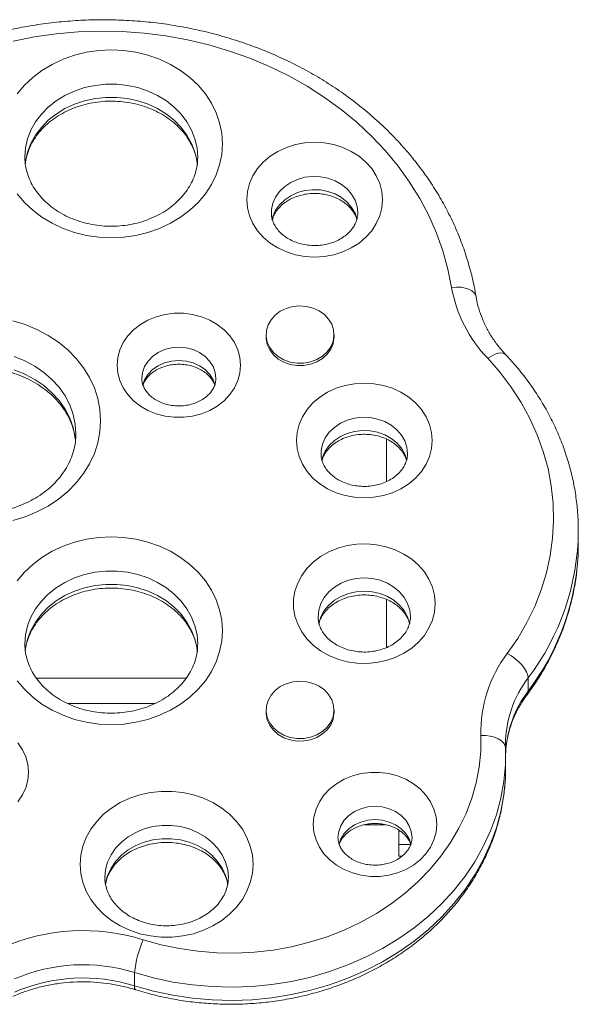
# Model space of a CAD drawing. Units: millimetres. Extents: x -16 to 717, y -34 to 553.
# Drawn here: x 409 to 415, y 279 to 288 of the extents above; entities that cross this region are included whole.
import ezdxf

# ---------------------------------------------------------------- set-up
doc = ezdxf.new("R2010")
doc.units = ezdxf.units.MM
doc.header["$LTSCALE"] = 20
doc.layers.add('CONTOUR', color=7, linetype='Continuous')

msp = doc.modelspace()

# ---------------------------------------------------------------- linework, layer by layer
at = {"layer": 'CONTOUR', "linetype": 'Continuous', "lineweight": 15}
for p, q in [((411.60407, 285.29701), (411.60407, 285.2719)), ((412.29177, 285.2719), (412.29177, 285.29701)), ((412.82304, 283.80824), (412.82304, 284.23827)), ((414.76551, 283.33482), (414.76563, 283.31067)), ((414.76563, 283.17672), (414.76563, 283.31067)), ((412.82304, 282.12946), (412.82304, 282.61516)), ((410.79504, 281.8187), (409.27748, 281.8187)), ((414.25794, 281.8225), (414.25794, 281.68854)), ((409.59744, 281.5611), (410.47444, 281.5611)), ((411.60407, 281.49676), (411.60407, 281.47165)), ((412.29177, 281.47165), (412.29177, 281.49676)), ((414.02804, 281.14861), (414.02867, 281.11189)), ((414.02867, 281.11189), (414.02984, 281.04369)), ((414.02984, 280.90973), (414.02984, 281.04369)), ((412.60362, 280.33594), (412.81, 280.33594)), ((412.94806, 280.13428), (412.94806, 280.26896)), ((412.94806, 280.26896), (412.96459, 280.26896)), ((412.94806, 280.01755), (412.94806, 280.13428)), ((412.94806, 280.13428), (413.06874, 280.13428)), ((412.94806, 280.01755), (412.98179, 280.01755)), ((410.27257, 278.83862), (410.27257, 278.70466))]:
    msp.add_line(p, q, dxfattribs=at)
at = {"layer": 'CONTOUR', "linetype": 'Continuous', "lineweight": 15, "flags": 128}
for points in [[(413.48301, 285.77435), (413.44539, 285.9601), (413.39406, 286.1435), (413.32923, 286.32382), (413.25114, 286.50036), (413.16011, 286.67242), (413.0565, 286.83933), (412.9407, 287.00043), (412.81318, 287.15509), (412.67444, 287.3027), (412.52502, 287.44268), (412.3655, 287.57448), (412.19652, 287.69758), (412.01874, 287.81151), (411.83286, 287.9158), (411.6396, 288.01006), (411.43973, 288.09391), (411.23403, 288.16703), (411.02331, 288.22911), (410.8084, 288.27993), (410.59014, 288.31929), (410.36938, 288.34702), (410.14701, 288.36301), (409.92388, 288.36722), (409.70089, 288.35961), (409.47889, 288.34022), (409.25877, 288.30913), (409.04139, 288.26645)], [(409.08338, 287.73287), (409.1564, 287.81976), (409.24047, 287.89921), (409.33456, 287.9702), (409.43746, 288.03185), (409.54789, 288.08339), (409.66446, 288.12416), (409.78571, 288.15365), (409.9101, 288.1715), (410.03608, 288.17747), (410.16206, 288.1715), (410.28645, 288.15365), (410.4077, 288.12416), (410.52427, 288.08339), (410.6347, 288.03185), (410.73761, 287.9702), (410.83169, 287.89921), (410.91577, 287.81976), (410.98878, 287.73287), (411.04982, 287.63963), (411.0981, 287.5412), (411.13303, 287.43882), (411.15417, 287.33378), (411.16124, 287.22741)], [(410.91121, 287.09345), (410.90431, 287.18607), (410.88371, 287.27722), (410.84975, 287.36548), (410.80296, 287.44944), (410.74407, 287.52779), (410.67402, 287.59929), (410.59391, 287.66282), (410.505, 287.71736), (410.40869, 287.76207), (410.30651, 287.79623), (410.20006, 287.8193), (410.09103, 287.83093), (409.98113, 287.83093), (409.8721, 287.8193), (409.76565, 287.79623), (409.66347, 287.76207), (409.56717, 287.71736), (409.47826, 287.66282), (409.39814, 287.59929), (409.32809, 287.52779), (409.2692, 287.44944), (409.22241, 287.36548), (409.18845, 287.27722), (409.16786, 287.18607), (409.16096, 287.09589)], [(409.16363, 287.0172), (409.16786, 287.05211), (409.18845, 287.14327), (409.22241, 287.23152), (409.2692, 287.31549), (409.32809, 287.39384), (409.39814, 287.46534), (409.47826, 287.52886), (409.56717, 287.58341), (409.66347, 287.62811), (409.76565, 287.66227), (409.8721, 287.68535), (409.98113, 287.69698), (410.09103, 287.69698), (410.20006, 287.68535), (410.30651, 287.66227), (410.40869, 287.62811), (410.505, 287.58341), (410.59391, 287.52886), (410.67402, 287.46534), (410.74407, 287.39384), (410.80296, 287.31549), (410.84975, 287.23152), (410.88371, 287.14327), (410.90431, 287.05211), (410.90896, 287.01236)], [(412.78238, 286.66226), (412.77538, 286.57963), (412.75453, 286.49868), (412.72024, 286.42107), (412.67323, 286.34836), (412.61444, 286.28205), (412.54506, 286.22347), (412.46653, 286.17383), (412.38042, 286.13413), (412.2885, 286.10518), (412.19264, 286.08757), (412.09478, 286.08166), (411.99693, 286.08757), (411.90107, 286.10518), (411.80915, 286.13413), (411.72304, 286.17383), (411.6445, 286.22347), (411.57513, 286.28205), (411.51634, 286.34836), (411.46932, 286.42107), (411.43504, 286.49868), (411.41419, 286.57963), (411.40719, 286.66226), (411.41419, 286.74488), (411.43504, 286.82583), (411.46932, 286.90344), (411.51634, 286.97615), (411.57513, 287.04246), (411.6445, 287.10104), (411.72304, 287.15068), (411.80915, 287.19038), (411.90107, 287.21933), (411.99693, 287.23694), (412.09478, 287.24285), (412.19264, 287.23694), (412.2885, 287.21933), (412.38042, 287.19038), (412.46653, 287.15068), (412.54506, 287.10104), (412.61444, 287.04246), (412.67323, 286.97615), (412.72024, 286.90344), (412.75453, 286.82583), (412.77538, 286.74488), (412.78238, 286.66226)], [(411.16124, 287.22741), (411.15417, 287.12104), (411.13303, 287.016), (411.0981, 286.91362), (411.04982, 286.81519), (410.98878, 286.72195), (410.91577, 286.63505), (410.83169, 286.55561), (410.73761, 286.48462), (410.6347, 286.42297), (410.52427, 286.37143), (410.4077, 286.33066), (410.28645, 286.30117), (410.16206, 286.28332), (410.03608, 286.27735), (409.9101, 286.28332), (409.78571, 286.30117), (409.66446, 286.33066), (409.54789, 286.37143), (409.43746, 286.42297), (409.33456, 286.48462), (409.24047, 286.55561), (409.1564, 286.63505), (409.08338, 286.72195)], [(412.53235, 286.5283), (412.52531, 286.59427), (412.50445, 286.65812), (412.47041, 286.7178), (412.4243, 286.77139), (412.3676, 286.81716), (412.30213, 286.85365), (412.23, 286.87969), (412.15352, 286.89443), (412.07515, 286.8974), (411.99742, 286.88851), (411.92281, 286.86804), (411.85373, 286.83665), (411.7924, 286.79535), (411.74079, 286.74547), (411.70055, 286.68861), (411.67299, 286.62659), (411.65898, 286.56142), (411.65722, 286.52702)], [(411.66348, 286.45661), (411.67299, 286.49264), (411.70055, 286.55465), (411.74079, 286.61151), (411.7924, 286.6614), (411.85373, 286.7027), (411.92281, 286.73408), (411.99742, 286.75455), (412.07515, 286.76344), (412.15352, 286.76047), (412.23, 286.74573), (412.30213, 286.7197), (412.3676, 286.68321), (412.4243, 286.63743), (412.47041, 286.58385), (412.50445, 286.52417), (412.52466, 286.46331)], [(413.48301, 285.77435), (413.53132, 285.77744), (413.57778, 285.77527), (413.6206, 285.76791), (413.65813, 285.75565), (413.68893, 285.73897), (413.71181, 285.71849), (413.72591, 285.69502), (413.72968, 285.68123)], [(412.01273, 285.58215), (412.07937, 285.5653), (412.14064, 285.53746), (412.19402, 285.49978), (412.23732, 285.4538), (412.26878, 285.4014), (412.28709, 285.34473), (412.29153, 285.2861), (412.28189, 285.22792), (412.25858, 285.17257), (412.22256, 285.12231), (412.17529, 285.07921), (412.11871, 285.04502), (412.05514, 285.02115), (411.98718, 285.00857), (411.91761, 285.0078), (411.84928, 285.01888), (411.78499, 285.04134), (411.72738, 285.07426), (411.67879, 285.11631), (411.64122, 285.16575), (411.6162, 285.22057), (411.60477, 285.27852), (411.60738, 285.33722), (411.62394, 285.39428), (411.65376, 285.44736), (411.69562, 285.49428), (411.74782, 285.53312), (411.8082, 285.5623), (411.87431, 285.58062), (411.94342, 285.58733), (412.01273, 285.58215)], [(409.0387, 285.43555), (409.16388, 285.39743), (409.28355, 285.34829), (409.39637, 285.28869), (409.50104, 285.21931), (409.59638, 285.14092), (409.68131, 285.05441), (409.75488, 284.96078), (409.81623, 284.86107), (409.8647, 284.75642), (409.89971, 284.64801), (409.92087, 284.53708), (409.92796, 284.42487)], [(411.34542, 284.98628), (411.33844, 284.90762), (411.31765, 284.83071), (411.28352, 284.75728), (411.23681, 284.68896), (411.17856, 284.62728), (411.11007, 284.57362), (411.03288, 284.52919), (410.94871, 284.49496), (410.85943, 284.47171), (410.76705, 284.45995), (410.67362, 284.45995), (410.58124, 284.47171), (410.49196, 284.49496), (410.40779, 284.52919), (410.3306, 284.57362), (410.26211, 284.62728), (410.20386, 284.68896), (410.15715, 284.75728), (410.12302, 284.83071), (410.10223, 284.90762), (410.09525, 284.98628), (410.10223, 285.06495), (410.12302, 285.14186), (410.15715, 285.21529), (410.20386, 285.28361), (410.26211, 285.34529), (410.3306, 285.39895), (410.40779, 285.44338), (410.49196, 285.47761), (410.58124, 285.50086), (410.67362, 285.51262), (410.76705, 285.51262), (410.85943, 285.50086), (410.94871, 285.47761), (411.03288, 285.44338), (411.11007, 285.39895), (411.17856, 285.34529), (411.23681, 285.28361), (411.28352, 285.21529), (411.31765, 285.14186), (411.33844, 285.06495), (411.34542, 284.98628)], [(412.29177, 285.2719), (412.29153, 285.26098), (412.28189, 285.2028), (412.25858, 285.14745), (412.22256, 285.0972), (412.17529, 285.05409), (412.11871, 285.0199), (412.05514, 284.99603), (411.98718, 284.98346), (411.91761, 284.98269), (411.84928, 284.99376), (411.78499, 285.01622), (411.72738, 285.04915), (411.67879, 285.09119), (411.64122, 285.14064), (411.6162, 285.19545), (411.60477, 285.2534), (411.60407, 285.2719)], [(411.09539, 284.85233), (411.08818, 284.91411), (411.06684, 284.97352), (411.03218, 285.02827), (410.98554, 285.07626), (410.9287, 285.11565), (410.86386, 285.14491), (410.7935, 285.16293), (410.72034, 285.16902), (410.64717, 285.16293), (410.57681, 285.14491), (410.51197, 285.11565), (410.45513, 285.07626), (410.40849, 285.02827), (410.37383, 284.97352), (410.35249, 284.91411), (410.34528, 284.85347)], [(409.67792, 284.29092), (409.6709, 284.3908), (409.64994, 284.48928), (409.61533, 284.58497), (409.56756, 284.67654), (409.5073, 284.7627), (409.4354, 284.84223), (409.35286, 284.91402), (409.26084, 284.97706), (409.16064, 285.03048), (409.05366, 285.07351)], [(414.02971, 285.09427), (414.02855, 285.09545), (414.01048, 285.10645), (413.98616, 285.11039), (413.95653, 285.10711), (413.92273, 285.09674), (413.88605, 285.07967), (413.8479, 285.05658)], [(414.04622, 282.06877), (414.15173, 282.222), (414.24457, 282.38097), (414.3243, 282.54494), (414.39053, 282.71313), (414.44297, 282.88476), (414.48136, 283.05902), (414.50553, 283.23509), (414.51536, 283.41214), (414.5108, 283.58935), (414.49188, 283.76588), (414.45868, 283.9409), (414.41136, 284.11358), (414.35015, 284.28313), (414.27533, 284.44874), (414.18725, 284.60963), (414.08633, 284.76504), (413.97303, 284.91426), (413.8479, 285.05658)], [(409.05366, 284.93955), (409.16064, 284.89652), (409.26084, 284.84311), (409.35286, 284.78006), (409.4354, 284.70827), (409.5073, 284.62874), (409.56756, 284.54259), (409.61533, 284.45102), (409.64994, 284.35532), (409.6709, 284.25684), (409.67555, 284.2151)], [(410.35341, 284.78394), (410.37383, 284.83957), (410.40849, 284.89432), (410.45513, 284.94231), (410.51197, 284.98169), (410.57681, 285.01096), (410.64717, 285.02898), (410.72034, 285.03506), (410.7935, 285.02898), (410.86386, 285.01096), (410.9287, 284.98169), (410.98554, 284.94231), (411.03218, 284.89432), (411.06684, 284.83957), (411.08705, 284.7848)], [(413.28559, 284.22452), (413.27859, 284.1419), (413.25774, 284.06095), (413.22346, 283.98334), (413.17644, 283.91063), (413.11765, 283.84432), (413.04828, 283.78574), (412.96974, 283.7361), (412.88363, 283.6964), (412.79171, 283.66745), (412.69585, 283.64984), (412.59799, 283.64393), (412.50014, 283.64984), (412.40428, 283.66745), (412.31236, 283.6964), (412.22625, 283.7361), (412.14771, 283.78574), (412.07834, 283.84432), (412.01955, 283.91063), (411.97253, 283.98334), (411.93825, 284.06095), (411.9174, 284.1419), (411.9104, 284.22452), (411.9174, 284.30715), (411.93825, 284.3881), (411.97253, 284.46571), (412.01955, 284.53842), (412.07834, 284.60473), (412.14771, 284.66331), (412.22625, 284.71295), (412.31236, 284.75265), (412.40428, 284.7816), (412.50014, 284.79921), (412.59799, 284.80512), (412.69585, 284.79921), (412.79171, 284.7816), (412.88363, 284.75265), (412.96974, 284.71295), (413.04828, 284.66331), (413.11765, 284.60473), (413.17644, 284.53842), (413.22346, 284.46571), (413.25774, 284.3881), (413.27859, 284.30715), (413.28559, 284.22452)], [(413.03556, 284.09057), (413.02853, 284.15654), (413.00766, 284.22039), (412.97362, 284.28007), (412.92751, 284.33366), (412.87081, 284.37943), (412.80534, 284.41592), (412.73321, 284.44196), (412.65673, 284.45669), (412.57836, 284.45967), (412.50063, 284.45078), (412.42602, 284.43031), (412.35694, 284.39892), (412.29561, 284.35762), (412.244, 284.30774), (412.20376, 284.25088), (412.1762, 284.18886), (412.16219, 284.12369), (412.16044, 284.08929)], [(409.92796, 284.42487), (409.92087, 284.31267), (409.89971, 284.20173), (409.8647, 284.09333), (409.81623, 283.98868), (409.75488, 283.88897), (409.68131, 283.79533), (409.59638, 283.70883), (409.50104, 283.63044), (409.39637, 283.56105), (409.28355, 283.50145), (409.16388, 283.45231), (409.0387, 283.41419)], [(412.16669, 284.01888), (412.1762, 284.05491), (412.20376, 284.11692), (412.244, 284.17378), (412.29561, 284.22367), (412.35694, 284.26496), (412.42602, 284.29635), (412.50063, 284.31682), (412.57836, 284.32571), (412.65673, 284.32274), (412.73321, 284.308), (412.80534, 284.28197), (412.87081, 284.24548), (412.92751, 284.1997), (412.97362, 284.14612), (413.00766, 284.08644), (413.02787, 284.02558)], [(409.08338, 282.80423), (409.1564, 282.89112), (409.24047, 282.97056), (409.33456, 283.04155), (409.43746, 283.1032), (409.54789, 283.15474), (409.66446, 283.19551), (409.78571, 283.22501), (409.9101, 283.24285), (410.03608, 283.24883), (410.16206, 283.24285), (410.28645, 283.22501), (410.4077, 283.19551), (410.52427, 283.15474), (410.6347, 283.1032), (410.73761, 283.04155), (410.83169, 282.97056), (410.91577, 282.89112), (410.98878, 282.80423), (411.04982, 282.71098), (411.0981, 282.61255), (411.13303, 282.51017), (411.15417, 282.40514), (411.16124, 282.29876)], [(413.31548, 282.57318), (413.3085, 282.48887), (413.28769, 282.40619), (413.25345, 282.32677), (413.20646, 282.25214), (413.14762, 282.18376), (413.07809, 282.12296), (412.99921, 282.07093), (412.91252, 282.02867), (412.81971, 281.997), (412.72259, 281.97656), (412.62303, 281.96772), (412.523, 281.97067), (412.42442, 281.98535), (412.32922, 282.01147), (412.23925, 282.04852), (412.15626, 282.09578), (412.08188, 282.15234), (412.01753, 282.21708), (411.96449, 282.28876), (411.92378, 282.36598), (411.89619, 282.44722), (411.88225, 282.53092), (411.88225, 282.61545), (411.89619, 282.69914), (411.92378, 282.78039), (411.96449, 282.85761), (412.01753, 282.92928), (412.08188, 282.99403), (412.15626, 283.05059), (412.23925, 283.09785), (412.32922, 283.1349), (412.42442, 283.16102), (412.523, 283.1757), (412.62303, 283.17865), (412.72259, 283.16981), (412.81971, 283.14937), (412.91252, 283.1177), (412.99921, 283.07544), (413.07809, 283.02341), (413.14762, 282.96261), (413.20646, 282.89423), (413.25345, 282.8196), (413.28769, 282.74017), (413.3085, 282.6575), (413.31548, 282.57318)], [(414.75416, 282.94414), (414.76279, 283.06088), (414.76563, 283.17672)], [(410.91121, 282.16481), (410.90431, 282.25742), (410.88371, 282.34857), (410.84975, 282.43683), (410.80296, 282.52079), (410.74407, 282.59914), (410.67402, 282.67065), (410.59391, 282.73417), (410.505, 282.78871), (410.40869, 282.83342), (410.30651, 282.86758), (410.20006, 282.89066), (410.09103, 282.90229), (409.98113, 282.90229), (409.8721, 282.89066), (409.76565, 282.86758), (409.66347, 282.83342), (409.56717, 282.78871), (409.47826, 282.73417), (409.39814, 282.67065), (409.32809, 282.59914), (409.2692, 282.52079), (409.22241, 282.43683), (409.18845, 282.34857), (409.16786, 282.25742), (409.16096, 282.16724)], [(409.16363, 282.08855), (409.16786, 282.12347), (409.18845, 282.21462), (409.22241, 282.30287), (409.2692, 282.38684), (409.32809, 282.46519), (409.39814, 282.53669), (409.47826, 282.60021), (409.56717, 282.65476), (409.66347, 282.69946), (409.76565, 282.73362), (409.8721, 282.7567), (409.98113, 282.76833), (410.09103, 282.76833), (410.20006, 282.7567), (410.30651, 282.73362), (410.40869, 282.69946), (410.505, 282.65476), (410.59391, 282.60021), (410.67402, 282.53669), (410.74407, 282.46519), (410.80296, 282.38684), (410.84975, 282.30287), (410.88371, 282.21462), (410.90431, 282.12347), (410.90896, 282.08371)], [(413.06545, 282.43923), (413.05835, 282.50777), (413.03726, 282.57423), (413.00282, 282.63658), (412.95608, 282.69294), (412.89847, 282.74159), (412.83172, 282.78106), (412.75787, 282.81013), (412.67917, 282.82794), (412.59799, 282.83394), (412.51682, 282.82794), (412.43812, 282.81013), (412.36427, 282.78106), (412.29752, 282.74159), (412.23991, 282.69294), (412.19317, 282.63658), (412.15873, 282.57423), (412.13764, 282.50777), (412.13054, 282.44053)], [(412.13587, 282.36468), (412.13764, 282.37381), (412.15873, 282.44027), (412.19317, 282.50263), (412.23991, 282.55899), (412.29752, 282.60764), (412.36427, 282.6471), (412.43812, 282.67618), (412.51682, 282.69399), (412.59799, 282.69998), (412.67917, 282.69399), (412.75787, 282.67618), (412.83172, 282.6471), (412.89847, 282.60764), (412.95608, 282.55899), (413.00282, 282.50263), (413.03726, 282.44027), (413.05835, 282.37381), (413.05929, 282.36915)], [(411.16124, 282.29876), (411.15417, 282.19239), (411.13303, 282.08735), (411.0981, 281.98498), (411.04982, 281.88655), (410.98878, 281.7933), (410.91577, 281.70641), (410.83169, 281.62697), (410.73761, 281.55597), (410.6347, 281.49432), (410.52427, 281.44279), (410.4077, 281.40201), (410.28645, 281.37252), (410.16206, 281.35467), (410.03608, 281.3487), (409.9101, 281.35467), (409.78571, 281.37252), (409.66446, 281.40201), (409.54789, 281.44279), (409.43746, 281.49432), (409.33456, 281.55597), (409.24047, 281.62697), (409.1564, 281.70641), (409.08338, 281.7933)], [(414.25794, 281.8225), (414.25387, 281.85079), (414.24182, 281.88231), (414.22226, 281.91585), (414.19593, 281.95012), (414.16384, 281.9838), (414.12724, 282.01559), (414.08752, 282.04428), (414.04622, 282.06877)], [(412.01273, 281.7819), (412.07937, 281.76505), (412.14064, 281.73721), (412.19402, 281.69953), (412.23732, 281.65355), (412.26878, 281.60115), (412.28709, 281.54448), (412.29153, 281.48585), (412.28189, 281.42767), (412.25858, 281.37232), (412.22256, 281.32206), (412.17529, 281.27896), (412.11871, 281.24477), (412.05514, 281.2209), (411.98718, 281.20832), (411.91761, 281.20755), (411.84928, 281.21862), (411.78499, 281.24108), (411.72738, 281.27401), (411.67879, 281.31606), (411.64122, 281.3655), (411.6162, 281.42032), (411.60477, 281.47827), (411.60738, 281.53697), (411.62394, 281.59403), (411.65376, 281.64711), (411.69562, 281.69403), (411.74782, 281.73287), (411.8082, 281.76205), (411.87431, 281.78037), (411.94342, 281.78708), (412.01273, 281.7819)], [(414.25794, 281.68854), (414.25387, 281.66457), (414.24692, 281.65174)], [(412.29177, 281.47165), (412.29153, 281.46073), (412.28189, 281.40255), (412.25858, 281.3472), (412.22256, 281.29694), (412.17529, 281.25384), (412.11871, 281.21965), (412.05514, 281.19578), (411.98718, 281.1832), (411.91761, 281.18244), (411.84928, 281.19351), (411.78499, 281.21597), (411.72738, 281.24889), (411.67879, 281.29094), (411.64122, 281.34038), (411.6162, 281.3952), (411.60477, 281.45315), (411.60407, 281.47165)], [(409.0903, 281.16283), (409.13701, 281.09451), (409.17115, 281.02108), (409.19194, 280.94417), (409.19892, 280.8655)], [(410.35972, 279.17046), (410.54086, 279.12004), (410.72598, 279.08126), (410.91403, 279.05434), (411.10394, 279.03943), (411.29464, 279.03661), (411.48506, 279.0459), (411.67411, 279.06724), (411.86072, 279.10053), (412.04385, 279.14556), (412.22244, 279.20208), (412.39551, 279.26978), (412.56206, 279.34827), (412.72115, 279.4371), (412.87188, 279.53578), (413.01341, 279.64374), (413.14492, 279.76039), (413.26569, 279.88504), (413.37501, 280.01701), (413.47229, 280.15554), (413.55695, 280.29985), (413.62854, 280.44913), (413.68663, 280.60253), (413.73091, 280.75918), (413.76112, 280.91819), (413.7771, 281.07868), (413.77874, 281.23972)], [(414.02867, 281.11189), (414.02387, 281.1379), (414.00964, 281.16268), (413.98655, 281.18528), (413.95547, 281.20482), (413.91759, 281.22055), (413.87438, 281.23187), (413.8275, 281.23834), (413.77874, 281.23972)], [(414.02984, 281.04369), (414.02721, 280.94151), (414.01115, 280.77168), (413.98058, 280.60327), (413.93566, 280.43717), (413.87661, 280.27425), (413.80375, 280.11536), (413.71747, 279.96135), (413.61821, 279.81301), (413.5065, 279.67112), (413.38292, 279.53644), (413.24812, 279.40966), (413.10281, 279.29145), (412.94775, 279.18243), (412.78374, 279.08317), (412.61167, 278.9942), (412.43241, 278.91597), (412.24692, 278.84891), (412.05617, 278.79335), (411.86116, 278.7496), (411.66291, 278.71788), (411.46246, 278.69836), (411.26086, 278.69114), (411.05917, 278.69626), (410.85845, 278.71369), (410.65976, 278.74334), (410.46412, 278.78505), (410.27257, 278.83862)], [(409.19892, 280.8655), (409.19194, 280.78684), (409.17115, 280.70993), (409.13701, 280.63649), (409.0903, 280.56817)], [(410.27257, 278.70466), (410.46412, 278.6511), (410.65976, 278.60938), (410.85845, 278.57973), (411.05917, 278.5623), (411.26086, 278.55718), (411.46246, 278.5644), (411.66291, 278.58393), (411.86116, 278.61565), (412.05617, 278.6594), (412.24692, 278.71495), (412.43241, 278.78202), (412.61167, 278.86024), (412.78374, 278.94922), (412.94775, 279.04848), (413.10281, 279.15749), (413.24812, 279.2757), (413.38292, 279.40248), (413.5065, 279.53717), (413.61821, 279.67905), (413.71747, 279.82739), (413.80375, 279.98141), (413.87661, 280.14029), (413.93566, 280.30321), (413.98058, 280.46931), (414.01115, 280.63772), (414.02721, 280.80756), (414.02984, 280.90973)], [(413.33182, 280.33826), (413.32484, 280.25959), (413.30405, 280.18268), (413.26992, 280.10925), (413.2232, 280.04093), (413.16495, 279.97925), (413.09647, 279.9256), (413.01927, 279.88116), (412.9351, 279.84693), (412.84583, 279.82368), (412.75344, 279.81192), (412.66002, 279.81192), (412.56763, 279.82368), (412.47836, 279.84693), (412.39419, 279.88116), (412.31699, 279.9256), (412.24851, 279.97925), (412.19026, 280.04093), (412.14354, 280.10925), (412.10941, 280.18268), (412.08862, 280.25959), (412.08164, 280.33826), (412.08862, 280.41692), (412.10941, 280.49383), (412.14354, 280.56727), (412.19026, 280.63559), (412.24851, 280.69726), (412.31699, 280.75092), (412.39419, 280.79536), (412.47836, 280.82959), (412.56763, 280.85284), (412.66002, 280.86459), (412.75344, 280.86459), (412.84583, 280.85284), (412.9351, 280.82959), (413.01927, 280.79536), (413.09647, 280.75092), (413.16495, 280.69726), (413.2232, 280.63559), (413.26992, 280.56727), (413.30405, 280.49383), (413.32484, 280.41692), (413.33182, 280.33826)], [(411.47181, 279.93518), (411.4649, 279.84257), (411.44431, 279.75142), (411.41035, 279.66316), (411.36356, 279.5792), (411.30467, 279.50085), (411.23462, 279.42935), (411.15451, 279.36582), (411.0656, 279.31128), (410.96929, 279.26657), (410.86711, 279.23241), (410.76066, 279.20933), (410.65163, 279.1977), (410.54173, 279.1977), (410.4327, 279.20933), (410.32625, 279.23241), (410.22407, 279.26657), (410.12777, 279.31128), (410.03886, 279.36582), (409.95874, 279.42935), (409.88869, 279.50085), (409.8298, 279.5792), (409.78301, 279.66316), (409.74905, 279.75142), (409.72846, 279.84257), (409.72156, 279.93518), (409.72846, 280.0278), (409.74905, 280.11895), (409.78301, 280.2072), (409.8298, 280.29117), (409.88869, 280.36952), (409.95874, 280.44102), (410.03886, 280.50454), (410.12777, 280.55909), (410.22407, 280.60379), (410.32625, 280.63795), (410.4327, 280.66103), (410.54173, 280.67266), (410.65163, 280.67266), (410.76066, 280.66103), (410.86711, 280.63795), (410.96929, 280.60379), (411.0656, 280.55909), (411.15451, 280.50454), (411.23462, 280.44102), (411.30467, 280.36952), (411.36356, 280.29117), (411.41035, 280.2072), (411.44431, 280.11895), (411.4649, 280.0278), (411.47181, 279.93518)], [(413.08178, 280.2043), (413.07458, 280.26609), (413.05323, 280.32549), (413.01858, 280.38025), (412.97193, 280.42823), (412.9151, 280.46762), (412.85026, 280.49688), (412.7799, 280.51491), (412.70673, 280.52099), (412.63356, 280.51491), (412.5632, 280.49688), (412.49836, 280.46762), (412.44153, 280.42823), (412.39488, 280.38025), (412.36023, 280.32549), (412.33888, 280.26609), (412.33168, 280.20544)], [(412.3398, 280.13591), (412.36023, 280.19154), (412.39488, 280.24629), (412.44153, 280.29428), (412.49836, 280.33366), (412.5632, 280.36293), (412.63356, 280.38095), (412.70673, 280.38704), (412.7799, 280.38095), (412.85026, 280.36293), (412.9151, 280.33366), (412.97193, 280.29428), (413.01858, 280.24629), (413.05323, 280.19154), (413.07344, 280.13677)], [(411.22177, 279.80123), (411.21479, 279.87989), (411.194, 279.9568), (411.15987, 280.03024), (411.11315, 280.09856), (411.0549, 280.16023), (410.98642, 280.21389), (410.90923, 280.25833), (410.82505, 280.29255), (410.73578, 280.31581), (410.64339, 280.32756), (410.54997, 280.32756), (410.45759, 280.31581), (410.36831, 280.29255), (410.28414, 280.25833), (410.20694, 280.21389), (410.13846, 280.16023), (410.08021, 280.09856), (410.0335, 280.03024), (409.99936, 279.9568), (409.97857, 279.87989), (409.97159, 279.80123), (409.97159, 279.80073)], [(412.94806, 280.26896), (412.94566, 280.28203), (412.94454, 280.28475)], [(409.97744, 279.73929), (409.97857, 279.74594), (409.99936, 279.82285), (410.0335, 279.89628), (410.08021, 279.9646), (410.13846, 280.02628), (410.20694, 280.07993), (410.28414, 280.12437), (410.36831, 280.1586), (410.45759, 280.18185), (410.54997, 280.19361), (410.64339, 280.19361), (410.73578, 280.18185), (410.82505, 280.1586), (410.90923, 280.12437), (410.98642, 280.07993), (411.0549, 280.02628), (411.11315, 279.9646), (411.15987, 279.89628), (411.194, 279.82285), (411.21479, 279.74594), (411.2178, 279.72668)]]:
    msp.add_lwpolyline(points, dxfattribs=at)
at = {"layer": 'CONTOUR', "linetype": 'Continuous', "lineweight": 15}
for centre, radius, start, end in [((414.83596, 286.01051), 1.37341, 189.901502, 223.993392), ((412.2753, 283.32957), 2.4904, 322.760288, 359.565212), ((412.255, 283.20598), 2.51284, 322.852228, 354.01882), ((415.08902, 281.27465), 1.31075, 142.70988, 181.526973), ((415.15397, 281.14065), 1.12596, 142.730376, 179.595125), ((415.16635, 281.0015), 1.13896, 142.899295, 176.405873), ((409.75066, 277.22426), 2.03928, 72.622777, 113.437935), ((411.28169, 278.75097), 1.01292, 155.534875, 175.03588), ((409.75055, 277.16999), 1.74838, 72.627998, 113.432714), ((409.75055, 277.03603), 1.74838, 72.627998, 113.432714), ((410.31152, 278.69421), 0.04033, 164.978379, 228.513747)]:
    msp.add_arc(centre, radius, start, end, dxfattribs=at)
for points, knots in [([(413.72973, 285.68098), (413.72378, 285.7148), (413.70704, 285.81001), (413.66984, 285.96521), (413.61464, 286.14536), (413.54731, 286.32249), (413.46831, 286.49606), (413.3778, 286.66551), (413.27609, 286.83029), (413.1635, 286.98986), (413.04038, 287.14369), (412.90712, 287.29127), (412.76417, 287.43211), (412.61198, 287.56575), (412.45106, 287.69173), (412.28193, 287.80964), (412.10515, 287.91909), (411.92131, 288.01972), (411.73101, 288.11118), (411.53488, 288.19319), (411.33358, 288.26547), (411.12775, 288.3278), (410.91808, 288.37996), (410.70525, 288.42179), (410.48996, 288.45315), (410.27291, 288.47395), (410.05482, 288.48411), (409.83639, 288.4836), (409.61833, 288.47242), (409.40136, 288.4506), (409.18618, 288.4182), (408.9735, 288.37534), (408.76401, 288.32214), (408.5584, 288.25876), (408.35735, 288.18542), (408.16151, 288.10233), (407.97155, 288.00976), (407.78806, 287.90804), (407.6118, 287.79736), (407.46376, 287.69338), (407.37651, 287.62467), (407.34289, 287.5982)], [0, 0, 0, 0, 0.01427454, 0.04018739, 0.06611165, 0.09205536, 0.11802249, 0.14401595, 0.17003762, 0.19608832, 0.22216792, 0.24827549, 0.27440943, 0.3005677, 0.32674791, 0.35294756, 0.37916411, 0.40539512, 0.43163831, 0.45789164, 0.4841533, 0.51042176, 0.53669573, 0.56297416, 0.58925623, 0.61554126, 0.64182875, 0.66811829, 0.69440953, 0.72070201, 0.74699539, 0.7732892, 0.79958287, 0.82587568, 0.85216668, 0.87845469, 0.90473828, 0.9310157, 0.95728493, 0.98354365, 1, 1, 1, 1]), ([(409.16623, 287.02899), (409.16959, 287.05182), (409.17697, 287.10198), (409.2032, 287.17785), (409.24153, 287.2553), (409.2913, 287.32843), (409.35124, 287.39626), (409.42059, 287.45793), (409.49838, 287.51264), (409.5836, 287.55968), (409.67509, 287.59838), (409.77162, 287.62818), (409.87184, 287.64863), (409.97434, 287.65941), (410.07765, 287.66037), (410.18027, 287.65151), (410.28074, 287.63302), (410.37761, 287.60523), (410.46954, 287.56862), (410.55526, 287.52384), (410.63365, 287.47163), (410.70375, 287.41281), (410.76476, 287.34824), (410.81595, 287.27876), (410.85707, 287.20518), (410.88654, 287.12819), (410.90268, 287.06865), (410.90532, 287.03488), (410.90586, 287.02788)], [0, 0, 0, 0, 0.0353445, 0.0776626, 0.1194001, 0.1604748, 0.2009472, 0.2409393, 0.2805789, 0.3199746, 0.3592084, 0.3983375, 0.4373989, 0.4764143, 0.5153958, 0.5543499, 0.5932806, 0.6321951, 0.6711069, 0.7100404, 0.7490349, 0.7881503, 0.8274709, 0.8671065, 0.9071876, 0.9478474, 0.9891822, 1, 1, 1, 1]), ([(410.91121, 287.09345), (410.91097, 287.08141), (410.91017, 287.04176), (410.90038, 286.97474), (410.87654, 286.89369), (410.84061, 286.8154), (410.79344, 286.74117), (410.73581, 286.67202), (410.66857, 286.60884), (410.59266, 286.55243), (410.50908, 286.50354), (410.41895, 286.46284), (410.32348, 286.43091), (410.22399, 286.40825), (410.1219, 286.39519), (410.01865, 286.39193), (409.91573, 286.3985), (409.81463, 286.41476), (409.71679, 286.44042), (409.62359, 286.47502), (409.53632, 286.51795), (409.45612, 286.5685), (409.384, 286.62585), (409.32081, 286.68916), (409.26723, 286.75756), (409.22389, 286.83026), (409.19101, 286.9065), (409.17005, 286.98558), (409.16037, 287.04903), (409.16195, 287.08588), (409.16237, 287.09561)], [0, 0, 0, 0, 0.017336, 0.0570807, 0.0966475, 0.1357171, 0.1741717, 0.2120435, 0.2494389, 0.2864787, 0.3232696, 0.3598938, 0.3964097, 0.4328558, 0.4692554, 0.5056212, 0.5419603, 0.5782767, 0.614576, 0.6508692, 0.6871761, 0.7235298, 0.7599813, 0.7966037, 0.8334939, 0.8707701, 0.9085584, 0.9469613, 0.986002, 1, 1, 1, 1]), ([(411.66762, 286.46015), (411.66981, 286.46885), (411.67591, 286.49298), (411.69749, 286.53353), (411.73204, 286.57985), (411.77816, 286.62278), (411.83254, 286.65943), (411.89399, 286.68888), (411.96092, 286.71027), (412.03154, 286.7229), (412.10384, 286.72637), (412.17572, 286.72061), (412.24508, 286.70589), (412.30994, 286.68287), (412.36854, 286.65252), (412.4194, 286.61607), (412.46165, 286.57486), (412.49403, 286.53015), (412.51433, 286.49146), (412.52003, 286.46802), (412.52192, 286.46022)], [0, 0, 0, 0, 0.0337095, 0.0935369, 0.1570401, 0.2178184, 0.2768846, 0.3350089, 0.3926359, 0.4499997, 0.5072097, 0.5643111, 0.6213253, 0.6782893, 0.7352914, 0.7925118, 0.8502744, 0.9091037, 0.969776, 1, 1, 1, 1]), ([(412.53235, 286.5283), (412.53217, 286.52161), (412.53153, 286.49675), (412.52324, 286.45608), (412.50258, 286.40697), (412.47248, 286.36088), (412.43195, 286.31728), (412.38096, 286.27788), (412.32232, 286.24528), (412.2575, 286.22039), (412.1882, 286.20399), (412.11636, 286.19661), (412.04405, 286.19849), (411.97337, 286.20948), (411.90637, 286.22909), (411.84493, 286.25648), (411.79064, 286.29051), (411.74469, 286.32987), (411.70794, 286.37324), (411.68049, 286.41951), (411.66366, 286.46805), (411.65617, 286.5041), (411.65784, 286.52416), (411.6581, 286.52735)], [0, 0, 0, 0, 0.02230763, 0.08282064, 0.13493823, 0.18466011, 0.23743011, 0.28846204, 0.33845131, 0.38788174, 0.43701908, 0.4859947, 0.53486511, 0.58365403, 0.63238274, 0.68110472, 0.72993596, 0.77909578, 0.82895408, 0.88008008, 0.93326351, 0.98937983, 1, 1, 1, 1]), ([(414.02973, 285.09425), (414.01646, 285.1087), (413.97617, 285.15258), (413.9162, 285.2299), (413.85406, 285.32743), (413.8029, 285.42917), (413.7631, 285.53438), (413.7407, 285.6189), (413.73201, 285.66809), (413.72973, 285.68098)], [0, 0, 0, 0, 0.0832351, 0.2526536, 0.4225851, 0.5934687, 0.7654332, 0.9385343, 1, 1, 1, 1]), ([(414.76462, 283.33554), (414.76479, 283.34558), (414.76601, 283.41362), (414.75622, 283.53958), (414.73457, 283.71254), (414.69947, 283.88395), (414.6525, 284.0532), (414.59345, 284.21964), (414.52262, 284.38269), (414.44023, 284.54173), (414.34663, 284.6962), (414.24196, 284.84539), (414.1361, 284.97828), (414.06202, 285.05905), (414.02973, 285.09425)], [0, 0, 0, 0, 0.01577835, 0.10685901, 0.19793442, 0.28903134, 0.38017678, 0.47139486, 0.56270567, 0.65412456, 0.74566173, 0.83732229, 0.92910662, 1, 1, 1, 1]), ([(407.68216, 284.22819), (407.68231, 284.23118), (407.68395, 284.26391), (407.69875, 284.32572), (407.72734, 284.41228), (407.76897, 284.49559), (407.82139, 284.57462), (407.88427, 284.64839), (407.95669, 284.71607), (408.03781, 284.77691), (408.12667, 284.83019), (408.22224, 284.87528), (408.32337, 284.9116), (408.42884, 284.93868), (408.53735, 284.95617), (408.64756, 284.96384), (408.75808, 284.96158), (408.86752, 284.94947), (408.9745, 284.92769), (409.07769, 284.89657), (409.17584, 284.85659), (409.26776, 284.80834), (409.3524, 284.75249), (409.42881, 284.6898), (409.49622, 284.62107), (409.5539, 284.5471), (409.60141, 284.46867), (409.63787, 284.38651), (409.66305, 284.30543), (409.67013, 284.25154), (409.67342, 284.22645)], [0, 0, 0, 0, 0.0039374, 0.0431571, 0.0821256, 0.1206697, 0.158733, 0.1963482, 0.2335925, 0.2705531, 0.3073087, 0.3439225, 0.380441, 0.4168964, 0.4533092, 0.4896916, 0.5260503, 0.5623894, 0.598712, 0.6350245, 0.6713379, 0.707671, 0.7440533, 0.7805281, 0.8171548, 0.8540092, 0.8911807, 0.9287615, 0.9668248, 1, 1, 1, 1]), ([(410.35808, 284.7854), (410.36095, 284.79395), (410.36827, 284.8158), (410.39156, 284.8521), (410.42733, 284.89198), (410.47408, 284.92808), (410.52831, 284.95758), (410.58863, 284.97951), (410.65315, 284.99305), (410.71978, 284.99766), (410.78625, 284.99321), (410.85031, 284.97996), (410.90979, 284.95865), (410.96281, 284.93038), (411.00797, 284.89654), (411.04398, 284.85867), (411.06991, 284.82066), (411.07913, 284.79587), (411.08336, 284.78447)], [0, 0, 0, 0, 0.0421167, 0.1075655, 0.1770209, 0.2434512, 0.308184, 0.3720665, 0.4355294, 0.4987688, 0.5618623, 0.6248438, 0.6877647, 0.7507529, 0.8140783, 0.878236, 0.9440456, 1, 1, 1, 1]), ([(411.09539, 284.85233), (411.09523, 284.84661), (411.09463, 284.82454), (411.08674, 284.78861), (411.06664, 284.74475), (411.03756, 284.70401), (410.9983, 284.66573), (410.94892, 284.63179), (410.89241, 284.60476), (410.83045, 284.58561), (410.76496, 284.57507), (410.69812, 284.57355), (410.63222, 284.58105), (410.56949, 284.59714), (410.51201, 284.62096), (410.46153, 284.6513), (410.41938, 284.68668), (410.38628, 284.72561), (410.36271, 284.76689), (410.34788, 284.80965), (410.34623, 284.83835), (410.34538, 284.85306)], [0, 0, 0, 0, 0.0234566, 0.0905734, 0.1461465, 0.1987272, 0.2545108, 0.3082955, 0.360979, 0.4131161, 0.4649802, 0.5166904, 0.5682926, 0.6198128, 0.6713097, 0.7229208, 0.7749213, 0.827797, 0.8823295, 0.939667, 1, 1, 1, 1]), ([(409.67792, 284.29092), (409.67767, 284.27765), (409.67686, 284.23461), (409.66691, 284.16206), (409.64294, 284.0745), (409.60681, 283.98958), (409.55928, 283.90848), (409.50102, 283.83222), (409.43283, 283.76168), (409.35553, 283.69765), (409.27006, 283.64086), (409.17739, 283.59198), (409.07864, 283.55162), (408.97498, 283.5203), (408.86768, 283.49843), (408.75807, 283.48629), (408.64752, 283.48405), (408.53742, 283.49171), (408.42916, 283.50914), (408.32408, 283.53608), (408.2235, 283.57211), (408.12862, 283.61669), (408.04055, 283.66919), (407.9603, 283.72887), (407.88873, 283.79497), (407.82656, 283.86666), (407.77439, 283.94317), (407.73281, 284.02372), (407.70197, 284.1076), (407.68359, 284.19405), (407.67595, 284.25914), (407.67835, 284.29509), (407.67879, 284.30161)], [0, 0, 0, 0, 0.0164034, 0.0531852, 0.0898538, 0.1261845, 0.1620758, 0.1975254, 0.2325917, 0.2673553, 0.3018947, 0.3362764, 0.3705507, 0.4047538, 0.4389093, 0.473032, 0.50713, 0.5412081, 0.5752693, 0.6093179, 0.6433619, 0.6774153, 0.7115009, 0.745653, 0.7799203, 0.8143671, 0.8490721, 0.8841223, 0.9195977, 0.9555445, 0.9919373, 1, 1, 1, 1]), ([(412.17083, 284.02242), (412.17302, 284.03112), (412.17912, 284.05525), (412.2007, 284.0958), (412.23525, 284.14212), (412.28137, 284.18504), (412.33575, 284.2217), (412.3972, 284.25115), (412.46413, 284.27253), (412.53475, 284.28517), (412.60705, 284.28864), (412.67893, 284.28287), (412.74829, 284.26816), (412.81315, 284.24514), (412.87175, 284.21479), (412.92261, 284.17834), (412.96486, 284.13713), (412.99724, 284.09242), (413.01754, 284.05373), (413.02324, 284.03029), (413.02513, 284.02249)], [0, 0, 0, 0, 0.0337095, 0.0935369, 0.1570401, 0.2178184, 0.2768846, 0.3350089, 0.3926359, 0.4499997, 0.5072097, 0.5643111, 0.6213253, 0.6782893, 0.7352914, 0.7925118, 0.8502744, 0.9091037, 0.969776, 1, 1, 1, 1]), ([(413.03556, 284.09057), (413.03538, 284.08388), (413.03474, 284.05902), (413.02645, 284.01835), (413.0058, 283.96924), (412.97569, 283.92315), (412.93516, 283.87955), (412.88417, 283.84015), (412.82553, 283.80755), (412.76071, 283.78266), (412.69142, 283.76625), (412.61957, 283.75888), (412.54726, 283.76076), (412.47658, 283.77175), (412.40958, 283.79136), (412.34814, 283.81875), (412.29385, 283.85278), (412.2479, 283.89214), (412.21115, 283.93551), (412.1837, 283.98178), (412.16688, 284.03032), (412.15938, 284.06637), (412.16105, 284.08643), (412.16131, 284.08962)], [0, 0, 0, 0, 0.0223076, 0.0828206, 0.1349382, 0.1846601, 0.2374301, 0.288462, 0.3384513, 0.3878817, 0.4370191, 0.4859947, 0.5348651, 0.583654, 0.6323827, 0.6811047, 0.729936, 0.7790958, 0.8289541, 0.8800801, 0.9332635, 0.9893798, 1, 1, 1, 1]), ([(414.24682, 281.6516), (414.26649, 281.67864), (414.32206, 281.75502), (414.40515, 281.88519), (414.49237, 282.0431), (414.56792, 282.20534), (414.63163, 282.37116), (414.68354, 282.53994), (414.72232, 282.71109), (414.74526, 282.84378), (414.75113, 282.91947), (414.7525, 282.93719)], [0, 0, 0, 0, 0.0700115, 0.1978062, 0.3254844, 0.4529774, 0.5802859, 0.7074176, 0.834388, 0.9612197, 1, 1, 1, 1]), ([(409.16623, 282.10034), (409.16959, 282.12317), (409.17697, 282.17333), (409.2032, 282.2492), (409.24153, 282.32665), (409.2913, 282.39978), (409.35124, 282.46762), (409.42059, 282.52928), (409.49838, 282.584), (409.5836, 282.63103), (409.67509, 282.66974), (409.77162, 282.69953), (409.87184, 282.71998), (409.97434, 282.73076), (410.07765, 282.73172), (410.18027, 282.72287), (410.28074, 282.70437), (410.37761, 282.67658), (410.46954, 282.63998), (410.55526, 282.5952), (410.63365, 282.54299), (410.70375, 282.48417), (410.76476, 282.41959), (410.81595, 282.35011), (410.85707, 282.27653), (410.88654, 282.19954), (410.90268, 282.14), (410.90532, 282.10623), (410.90586, 282.09923)], [0, 0, 0, 0, 0.0353445, 0.0776626, 0.1194001, 0.1604748, 0.2009472, 0.2409393, 0.2805789, 0.3199746, 0.3592084, 0.3983375, 0.4373989, 0.4764143, 0.5153958, 0.5543499, 0.5932806, 0.6321951, 0.6711069, 0.7100404, 0.7490349, 0.7881503, 0.8274709, 0.8671065, 0.9071876, 0.9478474, 0.9891822, 1, 1, 1, 1]), ([(412.14021, 282.37345), (412.14062, 282.37587), (412.14384, 282.39491), (412.16068, 282.43165), (412.19133, 282.482), (412.23463, 282.52948), (412.28665, 282.57107), (412.34653, 282.60587), (412.41278, 282.63298), (412.48381, 282.65164), (412.55777, 282.66128), (412.63267, 282.66162), (412.70649, 282.6527), (412.7772, 282.63491), (412.84293, 282.60895), (412.90206, 282.57582), (412.9532, 282.53672), (412.99559, 282.49293), (413.02799, 282.44563), (413.04825, 282.40471), (413.0538, 282.37982), (413.05564, 282.37154)], [0, 0, 0, 0, 0.008533, 0.0672153, 0.1294821, 0.1889383, 0.246461, 0.3028522, 0.3586183, 0.4140484, 0.469292, 0.5244169, 0.5794521, 0.6344151, 0.6893482, 0.7443446, 0.7995855, 0.8553828, 0.9122248, 0.9708064, 1, 1, 1, 1]), ([(413.06545, 282.43923), (413.06527, 282.43209), (413.06461, 282.406), (413.05616, 282.36323), (413.03459, 282.31003), (413.00245, 282.25989), (412.95891, 282.2127), (412.90639, 282.17144), (412.84616, 282.13703), (412.77961, 282.11034), (412.70838, 282.09214), (412.63432, 282.08297), (412.55942, 282.08312), (412.48572, 282.09251), (412.41523, 282.11075), (412.3498, 282.13711), (412.29106, 282.17059), (412.24033, 282.20996), (412.19855, 282.25396), (412.16616, 282.30142), (412.14389, 282.35151), (412.13167, 282.39803), (412.13176, 282.42782), (412.13179, 282.44026)], [0, 0, 0, 0, 0.0217623, 0.0795827, 0.1300504, 0.1836035, 0.2347761, 0.2843239, 0.3329244, 0.3810027, 0.4288005, 0.4764418, 0.5239826, 0.5714469, 0.6188501, 0.6662303, 0.713671, 0.7613336, 0.8094939, 0.8585821, 0.9092066, 0.9620994, 1, 1, 1, 1]), ([(410.91121, 282.16481), (410.91097, 282.15276), (410.91017, 282.11311), (410.90038, 282.04609), (410.87654, 281.96504), (410.84061, 281.88676), (410.79344, 281.81252), (410.73581, 281.74337), (410.66857, 281.68019), (410.59266, 281.62379), (410.50908, 281.57489), (410.41895, 281.53419), (410.32348, 281.50226), (410.22399, 281.4796), (410.1219, 281.46654), (410.01865, 281.46328), (409.91573, 281.46985), (409.81463, 281.48612), (409.71679, 281.51178), (409.62359, 281.54637), (409.53632, 281.5893), (409.45612, 281.63985), (409.384, 281.6972), (409.32081, 281.76051), (409.26723, 281.82892), (409.22389, 281.90161), (409.19101, 281.97785), (409.17005, 282.05693), (409.16037, 282.12039), (409.16195, 282.15724), (409.16237, 282.16696)], [0, 0, 0, 0, 0.017336, 0.0570807, 0.0966475, 0.1357171, 0.1741717, 0.2120435, 0.2494389, 0.2864787, 0.3232696, 0.3598938, 0.3964097, 0.4328558, 0.4692554, 0.5056212, 0.5419603, 0.5782767, 0.614576, 0.6508692, 0.6871761, 0.7235298, 0.7599813, 0.7966037, 0.8334939, 0.8707701, 0.9085584, 0.9469613, 0.986002, 1, 1, 1, 1]), ([(414.03053, 281.06423), (414.03197, 281.09085), (414.03542, 281.15457), (414.0553, 281.25447), (414.08778, 281.36294), (414.13282, 281.46839), (414.1856, 281.56503), (414.22765, 281.6245), (414.24682, 281.6516)], [0, 0, 0, 0, 0.12998584, 0.31116869, 0.49181505, 0.67158519, 0.850293, 1, 1, 1, 1]), ([(410.28481, 278.664), (410.31668, 278.65433), (410.40727, 278.62685), (410.55966, 278.5895), (410.74227, 278.55534), (410.92721, 278.53188), (411.11356, 278.51904), (411.30053, 278.51694), (411.48727, 278.52557), (411.67295, 278.54491), (411.85674, 278.57487), (412.03781, 278.61534), (412.21536, 278.66614), (412.38859, 278.72707), (412.55671, 278.79785), (412.71895, 278.87819), (412.87458, 278.96773), (413.02287, 279.06608), (413.16315, 279.17279), (413.29476, 279.2874), (413.41708, 279.40935), (413.52956, 279.53811), (413.63168, 279.67305), (413.72296, 279.81356), (413.803, 279.95896), (413.87146, 280.10857), (413.92804, 280.26171), (413.97249, 280.41765), (414.00477, 280.5757), (414.02425, 280.73513), (414.03074, 280.85603), (414.02948, 280.92349), (414.02921, 280.93759)], [0, 0, 0, 0, 0.0189153, 0.0537688, 0.0886304, 0.1235003, 0.158377, 0.1932593, 0.2281461, 0.2630364, 0.2979292, 0.3328232, 0.367717, 0.4026083, 0.4374945, 0.4723721, 0.5072367, 0.5420832, 0.5769055, 0.6116972, 0.646451, 0.68116, 0.7158173, 0.7504173, 0.7849555, 0.8194298, 0.8538406, 0.8881912, 0.9224879, 0.95674, 0.9909591, 1, 1, 1, 1]), ([(412.34448, 280.13737), (412.34734, 280.14593), (412.35466, 280.16777), (412.37796, 280.20407), (412.41373, 280.24396), (412.46047, 280.28005), (412.51471, 280.30955), (412.57502, 280.33148), (412.63954, 280.34502), (412.70617, 280.34964), (412.77265, 280.34518), (412.8367, 280.33194), (412.89619, 280.31062), (412.94921, 280.28235), (412.99437, 280.24852), (413.03038, 280.21064), (413.0563, 280.17263), (413.06552, 280.14784), (413.06976, 280.13645)], [0, 0, 0, 0, 0.0421167, 0.1075655, 0.1770209, 0.2434512, 0.308184, 0.3720665, 0.4355294, 0.4987688, 0.5618623, 0.6248438, 0.6877647, 0.7507529, 0.8140783, 0.878236, 0.9440456, 1, 1, 1, 1]), ([(409.97905, 279.73389), (409.98144, 279.74788), (409.98764, 279.78417), (410.01146, 279.84135), (410.04846, 279.90372), (410.09648, 279.96124), (410.15384, 280.01292), (410.21961, 280.0579), (410.29258, 280.09535), (410.37142, 280.12453), (410.45463, 280.14482), (410.54059, 280.15578), (410.62757, 280.15717), (410.71381, 280.14899), (410.79756, 280.1315), (410.87714, 280.10518), (410.95103, 280.07073), (411.01786, 280.02903), (411.07654, 279.9811), (411.1261, 279.92798), (411.16626, 279.87066), (411.19532, 279.80993), (411.21124, 279.76478), (411.21416, 279.73999), (411.21457, 279.73646)], [0, 0, 0, 0, 0.0330038, 0.0856191, 0.1367289, 0.186387, 0.2349426, 0.2827553, 0.3301011, 0.3771662, 0.4240653, 0.4708628, 0.5175908, 0.5642644, 0.6108923, 0.6574916, 0.7040978, 0.7507785, 0.7976491, 0.8448886, 0.8927518, 0.941567, 0.9916896, 1, 1, 1, 1]), ([(413.08178, 280.2043), (413.08163, 280.19859), (413.08103, 280.17651), (413.07314, 280.14058), (413.05303, 280.09672), (413.02395, 280.05599), (412.98469, 280.01771), (412.93531, 279.98376), (412.87881, 279.95674), (412.81684, 279.93758), (412.75135, 279.92704), (412.68452, 279.92552), (412.61861, 279.93302), (412.55589, 279.94911), (412.49841, 279.97294), (412.44793, 280.00327), (412.40578, 280.03865), (412.37268, 280.07759), (412.3491, 280.11886), (412.33427, 280.16162), (412.33262, 280.19032), (412.33178, 280.20504)], [0, 0, 0, 0, 0.0234566, 0.0905734, 0.1461465, 0.1987272, 0.2545108, 0.3082955, 0.360979, 0.4131161, 0.4649802, 0.5166904, 0.5682926, 0.6198128, 0.6713097, 0.7229208, 0.7749213, 0.827797, 0.8823295, 0.939667, 1, 1, 1, 1]), ([(411.22177, 279.80123), (411.22156, 279.79199), (411.22083, 279.76004), (411.21149, 279.70568), (411.18807, 279.63943), (411.15277, 279.5763), (411.10677, 279.51777), (411.05111, 279.46491), (410.98685, 279.4186), (410.91515, 279.37966), (410.83732, 279.34885), (410.75481, 279.32683), (410.66924, 279.31407), (410.58232, 279.31086), (410.49581, 279.31723), (410.41146, 279.33298), (410.33095, 279.35767), (410.25587, 279.39064), (410.1876, 279.43103), (410.12732, 279.47785), (410.07592, 279.53007), (410.03412, 279.58667), (410.00218, 279.64679), (409.98139, 279.70978), (409.97142, 279.76148), (409.97268, 279.79206), (409.97304, 279.80082)], [0, 0, 0, 0, 0.0196736, 0.0680025, 0.1157733, 0.1622376, 0.2073484, 0.2513971, 0.2947175, 0.337575, 0.3801524, 0.4225641, 0.4648756, 0.5071204, 0.5493139, 0.5914647, 0.6335856, 0.6757049, 0.717877, 0.760197, 0.8028145, 0.8459464, 0.8898785, 0.9349336, 0.9813614, 1, 1, 1, 1]), ([(409.04041, 278.59858), (409.06045, 278.60713), (409.12053, 278.63276), (409.2248, 278.66888), (409.35398, 278.70324), (409.48653, 278.72775), (409.62121, 278.74234), (409.75692, 278.74685), (409.89255, 278.74129), (410.02685, 278.72552), (410.15845, 278.70065), (410.24291, 278.67615), (410.28481, 278.664)], [0, 0, 0, 0, 0.0528255, 0.1583987, 0.2639547, 0.3694423, 0.4748792, 0.5802766, 0.6856418, 0.7909794, 0.8962951, 1, 1, 1, 1])]:
    msp.add_open_spline(points, degree=3, knots=knots, dxfattribs=at)

doc.saveas('drawing.dxf')
